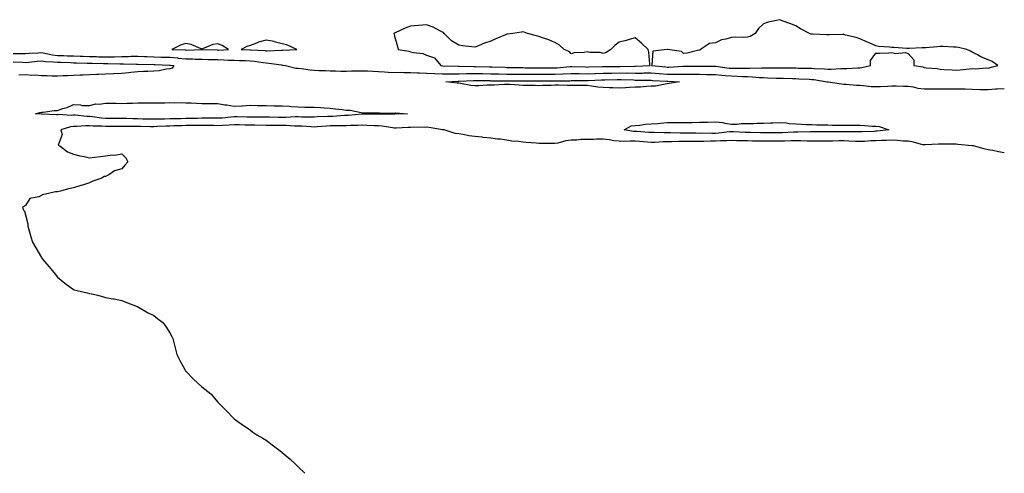
# Model space of a CAD drawing. Units: inches. Extents: x 1029203 to 1031843, y 7297898 to 7300538.
# Drawn here: x 1029584 to 1030198, y 7297898 to 7298181 of the extents above; entities that cross this region are included whole.
import ezdxf

# ---------------------------------------------------------------- set-up
doc = ezdxf.new("R2010")
doc.units = ezdxf.units.IN
doc.header["$MEASUREMENT"] = 0
doc.layers.add('Contour_10297297', color=7, linetype='Continuous', true_color=0xbd66fc)

msp = doc.modelspace()

# ---------------------------------------------------------------- linework, layer by layer
at = {"layer": 'Contour_10297297'}
for points in [[(1030188.05, 7298150.39, 3168), (1030189.2, 7298150.76, 3168), (1030193.99, 7298151.92, 3168), (1030190.57, 7298154.45, 3168), (1030188.05, 7298155.56, 3168), (1030183.48, 7298157.35, 3168), (1030181.33, 7298158.64, 3168), (1030178.05, 7298160.36, 3168), (1030177.03, 7298160.9, 3168), (1030174.69, 7298161.92, 3168), (1030169.42, 7298163.28, 3168), (1030168.05, 7298163.49, 3168), (1030166.45, 7298163.53, 3168), (1030159.91, 7298163.78, 3168), (1030158.05, 7298163.81, 3168), (1030156.25, 7298163.72, 3168), (1030149.24, 7298163.11, 3168), (1030148.05, 7298163.04, 3168), (1030146.94, 7298163.03, 3168), (1030138.77, 7298162.64, 3168), (1030138.05, 7298162.63, 3168), (1030137.25, 7298162.71, 3168), (1030129.26, 7298163.14, 3168), (1030128.05, 7298163.29, 3168), (1030126.45, 7298163.53, 3168), (1030119.96, 7298163.84, 3168), (1030118.05, 7298164.23, 3168), (1030113.77, 7298166.19, 3168), (1030112.8, 7298166.66, 3168), (1030108.05, 7298168.71, 3168), (1030105.69, 7298169.56, 3168), (1030099.03, 7298170.94, 3168), (1030098.05, 7298171.23, 3168), (1030097.39, 7298171.27, 3168), (1030088.95, 7298171.03, 3168), (1030088.05, 7298171.07, 3168), (1030087.19, 7298171.06, 3168), (1030078.44, 7298171.52, 3168), (1030078.05, 7298171.51, 3168), (1030077.72, 7298171.59, 3168), (1030076.7, 7298171.92, 3168), (1030071.04, 7298174.9, 3168), (1030068.05, 7298176.66, 3168), (1030064.4, 7298178.27, 3168), (1030060.28, 7298179.68, 3168), (1030058.05, 7298180.55, 3168), (1030056.16, 7298180.02, 3168), (1030050.92, 7298179.06, 3168), (1030048.05, 7298177.96, 3168), (1030044.85, 7298175.12, 3168), (1030042.74, 7298171.92, 3168), (1030039.77, 7298170.19, 3168), (1030038.05, 7298169.73, 3168), (1030035.65, 7298169.53, 3168), (1030030.34, 7298169.64, 3168), (1030028.05, 7298169.39, 3168), (1030024.51, 7298168.38, 3168), (1030021.86, 7298168.11, 3168), (1030018.05, 7298166.15, 3168), (1030014.34, 7298165.63, 3168), (1030008.81, 7298161.92, 3168), (1030008.36, 7298161.61, 3168), (1030008.05, 7298161.54, 3168), (1030007.64, 7298161.51, 3168), (1030000.35, 7298159.62, 3168), (1029998.05, 7298159.48, 3168), (1029996.86, 7298160.73, 3168), (1029988.07, 7298161.9, 3168), (1029988.05, 7298161.91, 3168), (1029988.03, 7298161.89, 3168), (1029978.97, 7298161.01, 3168), (1029978.5, 7298152.38, 3168), (1029978.28, 7298151.92, 3168), (1029987.23, 7298151.1, 3168), (1029988.05, 7298151.03, 3168), (1029988.93, 7298151.04, 3168), (1029997.76, 7298151.63, 3168), (1029998.05, 7298151.64, 3168), (1029998.34, 7298151.63, 3168), (1030007.8, 7298151.67, 3168), (1030008.3, 7298151.67, 3168), (1030017.82, 7298151.68, 3168), (1030018.05, 7298151.68, 3168), (1030018.32, 7298151.65, 3168), (1030026.57, 7298150.45, 3168), (1030028.05, 7298150.3, 3168), (1030029.71, 7298150.26, 3168), (1030036.49, 7298150.36, 3168), (1030038.05, 7298150.32, 3168), (1030039.69, 7298150.27, 3168), (1030046.74, 7298150.61, 3168), (1030048.05, 7298150.57, 3168), (1030049.44, 7298150.54, 3168), (1030056.74, 7298150.6, 3168), (1030058.05, 7298150.57, 3168), (1030059.42, 7298150.55, 3168), (1030066.66, 7298150.52, 3168), (1030068.05, 7298150.5, 3168), (1030069.51, 7298150.46, 3168), (1030076.45, 7298150.33, 3168), (1030078.05, 7298150.26, 3168), (1030079.87, 7298150.1, 3168), (1030086.1, 7298149.97, 3168), (1030088.05, 7298149.77, 3168), (1030090.22, 7298149.75, 3168), (1030096.23, 7298150.1, 3168), (1030098.05, 7298150.08, 3168), (1030099.89, 7298150.09, 3168), (1030106.8, 7298150.67, 3168), (1030108.05, 7298150.67, 3168), (1030109.24, 7298150.72, 3168), (1030114.59, 7298151.92, 3168), (1030114.77, 7298155.19, 3168), (1030118.05, 7298159.62, 3168), (1030120.32, 7298159.65, 3168), (1030126.12, 7298159.99, 3168), (1030128.05, 7298160.03, 3168), (1030130.39, 7298159.59, 3168), (1030136.35, 7298160.22, 3168), (1030138.05, 7298159.56, 3168), (1030141.59, 7298155.45, 3168), (1030141.62, 7298151.92, 3168), (1030147.29, 7298151.15, 3168), (1030148.05, 7298150.81, 3168), (1030149.34, 7298150.63, 3168), (1030156.21, 7298150.08, 3168), (1030158.05, 7298149.79, 3168), (1030160.39, 7298149.58, 3168), (1030165.49, 7298149.37, 3168), (1030168.05, 7298149.11, 3168), (1030170.61, 7298149.36, 3168), (1030176.16, 7298150.04, 3168), (1030178.05, 7298150.23, 3168), (1030179.94, 7298150.04, 3168), (1030186.72, 7298150.59, 3168)], [(1029968.05, 7298151.67, 3168), (1029968.3, 7298151.67, 3168), (1029977.31, 7298151.92, 3168), (1029977.19, 7298152.78, 3168), (1029976.47, 7298160.34, 3168), (1029976.21, 7298161.92, 3168), (1029972.05, 7298165.92, 3168), (1029968.05, 7298169.24, 3168), (1029964.36, 7298168.23, 3168), (1029962.41, 7298167.56, 3168), (1029958.05, 7298166.63, 3168), (1029955.45, 7298164.51, 3168), (1029952.8, 7298161.92, 3168), (1029949.92, 7298160.05, 3168), (1029948.05, 7298159.56, 3168), (1029946.31, 7298160.18, 3168), (1029939.85, 7298160.12, 3168), (1029938.05, 7298160.49, 3168), (1029936.23, 7298160.1, 3168), (1029929.98, 7298159.99, 3168), (1029928.05, 7298159.29, 3168), (1029926.84, 7298160.7, 3168), (1029923.85, 7298161.92, 3168), (1029920.9, 7298164.78, 3168), (1029918.05, 7298166.3, 3168), (1029914.12, 7298167.99, 3168), (1029910.9, 7298169.07, 3168), (1029908.05, 7298170.13, 3168), (1029906.59, 7298170.46, 3168), (1029900.96, 7298171.92, 3168), (1029898.89, 7298172.75, 3168), (1029898.05, 7298172.98, 3168), (1029897.09, 7298172.89, 3168), (1029891.7, 7298171.92, 3168), (1029888.44, 7298171.52, 3168), (1029888.05, 7298171.48, 3168), (1029887.29, 7298171.16, 3168), (1029881.25, 7298168.73, 3168), (1029878.05, 7298167.24, 3168), (1029874.07, 7298165.9, 3168), (1029870.45, 7298164.32, 3168), (1029868.05, 7298163.39, 3168), (1029866.31, 7298163.65, 3168), (1029860.37, 7298164.24, 3168), (1029858.05, 7298164.63, 3168), (1029853.56, 7298167.44, 3168), (1029849.1, 7298171.92, 3168), (1029848.62, 7298172.49, 3168), (1029848.05, 7298172.87, 3168), (1029846.29, 7298173.68, 3168), (1029842.07, 7298175.94, 3168), (1029838.05, 7298177.36, 3168), (1029833.05, 7298176.92, 3168), (1029828.05, 7298176.5, 3168), (1029824.77, 7298175.19, 3168), (1029818.48, 7298172.35, 3168), (1029818.05, 7298172.16, 3168), (1029817.87, 7298172.1, 3168), (1029817.6, 7298171.92, 3168), (1029817.74, 7298171.61, 3168), (1029818.05, 7298170.33, 3168), (1029819.96, 7298163.84, 3168), (1029820.32, 7298161.92, 3168), (1029827, 7298160.86, 3168), (1029828.05, 7298160.63, 3168), (1029829.83, 7298160.14, 3168), (1029835.63, 7298159.5, 3168), (1029838.05, 7298158.4, 3168), (1029842.87, 7298156.74, 3168), (1029846.88, 7298151.92, 3168), (1029847.95, 7298151.83, 3168), (1029848.15, 7298151.83, 3168), (1029857.76, 7298151.64, 3168), (1029858.32, 7298151.64, 3168), (1029867.54, 7298151.4, 3168), (1029868.05, 7298151.41, 3168), (1029868.56, 7298151.4, 3168), (1029877.35, 7298151.22, 3168), (1029878.05, 7298151.21, 3168), (1029878.79, 7298151.19, 3168), (1029887.03, 7298150.91, 3168), (1029888.05, 7298150.88, 3168), (1029889.09, 7298150.88, 3168), (1029896.8, 7298150.68, 3168), (1029898.05, 7298150.68, 3168), (1029899.3, 7298150.66, 3168), (1029906.66, 7298150.53, 3168), (1029908.05, 7298150.52, 3168), (1029909.46, 7298150.52, 3168), (1029916.68, 7298150.56, 3168), (1029918.05, 7298150.56, 3168), (1029919.34, 7298150.62, 3168), (1029927.56, 7298151.44, 3168), (1029928.05, 7298151.46, 3168), (1029928.52, 7298151.46, 3168), (1029937.23, 7298151.09, 3168), (1029938.05, 7298151.08, 3168), (1029938.85, 7298151.11, 3168), (1029947.6, 7298151.47, 3168), (1029948.05, 7298151.49, 3168), (1029948.48, 7298151.49, 3168), (1029957.6, 7298151.48, 3168), (1029958.48, 7298151.48, 3168), (1029967.8, 7298151.67, 3168)], [(1029708.05, 7298161.67, 3168), (1029708.3, 7298161.67, 3168), (1029714.53, 7298161.92, 3168), (1029710.69, 7298164.55, 3168), (1029708.05, 7298165.51, 3168), (1029704.94, 7298165.04, 3168), (1029698.48, 7298162.36, 3168), (1029698.05, 7298162.25, 3168), (1029697.6, 7298162.37, 3168), (1029691.29, 7298165.16, 3168), (1029688.05, 7298165.69, 3168), (1029685.16, 7298164.8, 3168), (1029679.26, 7298161.92, 3168), (1029687.82, 7298161.7, 3168), (1029688.05, 7298161.67, 3168), (1029688.3, 7298161.67, 3168), (1029698.03, 7298161.91, 3168), (1029698.05, 7298161.91, 3168), (1029698.07, 7298161.9, 3168), (1029707.8, 7298161.68, 3168)], [(1029748.05, 7298161.51, 3168), (1029748.48, 7298161.48, 3168), (1029757.15, 7298161.92, 3168), (1029751.04, 7298164.91, 3168), (1029748.05, 7298165.61, 3168), (1029743.13, 7298166.84, 3168), (1029743.01, 7298166.88, 3168), (1029738.05, 7298167.84, 3168), (1029733.38, 7298166.59, 3168), (1029732.09, 7298165.96, 3168), (1029728.05, 7298164.44, 3168), (1029726.1, 7298163.87, 3168), (1029722.56, 7298161.92, 3168), (1029727.87, 7298161.73, 3168), (1029728.05, 7298161.73, 3168), (1029728.26, 7298161.71, 3168), (1029737.41, 7298161.29, 3168), (1029738.05, 7298161.22, 3168), (1029738.79, 7298161.18, 3168), (1029747.66, 7298161.54, 3168)], [(1029988.05, 7298140.59, 3166), (1029986.62, 7298140.49, 3166), (1029980.78, 7298139.18, 3166), (1029978.05, 7298139.05, 3166), (1029975.04, 7298138.9, 3166), (1029971.35, 7298138.62, 3166), (1029968.05, 7298138.46, 3166), (1029964.42, 7298138.28, 3166), (1029961.94, 7298138.03, 3166), (1029958.05, 7298137.86, 3166), (1029954.16, 7298138.04, 3166), (1029951.8, 7298138.18, 3166), (1029948.05, 7298138.36, 3166), (1029944.75, 7298138.62, 3166), (1029940.73, 7298139.24, 3166), (1029938.05, 7298139.49, 3166), (1029935.65, 7298139.52, 3166), (1029930.37, 7298139.6, 3166), (1029928.05, 7298139.63, 3166), (1029925.76, 7298139.63, 3166), (1029920.28, 7298139.69, 3166), (1029918.05, 7298139.7, 3166), (1029915.76, 7298139.63, 3166), (1029910.45, 7298139.52, 3166), (1029908.05, 7298139.45, 3166), (1029905.65, 7298139.52, 3166), (1029900.43, 7298139.53, 3166), (1029898.05, 7298139.6, 3166), (1029895.82, 7298139.7, 3166), (1029889.85, 7298140.13, 3166), (1029888.05, 7298140.22, 3166), (1029886.31, 7298140.17, 3166), (1029880.16, 7298139.81, 3166), (1029878.05, 7298139.76, 3166), (1029875.86, 7298139.73, 3166), (1029870.57, 7298139.39, 3166), (1029868.05, 7298139.36, 3166), (1029865.71, 7298139.59, 3166), (1029859.1, 7298140.86, 3166), (1029858.05, 7298140.98, 3166), (1029857.11, 7298140.99, 3166), (1029850, 7298141.92, 3166), (1029857.76, 7298142.2, 3166), (1029858.05, 7298142.21, 3166), (1029858.34, 7298142.21, 3166), (1029867.21, 7298142.77, 3166), (1029868.05, 7298142.78, 3166), (1029868.89, 7298142.76, 3166), (1029877.39, 7298142.59, 3166), (1029878.05, 7298142.57, 3166), (1029878.69, 7298142.56, 3166), (1029887.56, 7298142.41, 3166), (1029888.05, 7298142.4, 3166), (1029888.52, 7298142.4, 3166), (1029897.41, 7298142.57, 3166), (1029898.05, 7298142.57, 3166), (1029898.69, 7298142.56, 3166), (1029907.41, 7298142.57, 3166), (1029908.05, 7298142.56, 3166), (1029908.69, 7298142.56, 3166), (1029917.46, 7298142.52, 3166), (1029918.05, 7298142.52, 3166), (1029918.67, 7298142.55, 3166), (1029927.41, 7298142.57, 3166), (1029928.05, 7298142.61, 3166), (1029928.73, 7298142.59, 3166), (1029937.35, 7298142.63, 3166), (1029938.05, 7298142.62, 3166), (1029938.77, 7298142.65, 3166), (1029946.94, 7298143.04, 3166), (1029948.05, 7298143.09, 3166), (1029949.22, 7298143.1, 3166), (1029956.72, 7298143.24, 3166), (1029958.05, 7298143.25, 3166), (1029959.38, 7298143.24, 3166), (1029966.98, 7298143, 3166), (1029968.05, 7298142.99, 3166), (1029969.12, 7298142.99, 3166), (1029977.17, 7298142.8, 3166), (1029978.05, 7298142.81, 3166), (1029978.87, 7298142.74, 3166), (1029987.74, 7298142.22, 3166), (1029988.05, 7298142.2, 3166), (1029988.34, 7298142.2, 3166), (1029995.63, 7298141.92, 3166), (1029989.18, 7298140.79, 3166)], [(1029818.05, 7298121.68, 3166), (1029817.84, 7298121.7, 3166), (1029808.3, 7298121.67, 3166), (1029808.05, 7298121.69, 3166), (1029807.82, 7298121.7, 3166), (1029798.3, 7298121.67, 3166), (1029798.05, 7298121.67, 3166), (1029797.8, 7298121.66, 3166), (1029789.09, 7298120.88, 3166), (1029788.05, 7298120.83, 3166), (1029786.94, 7298120.8, 3166), (1029779.65, 7298120.31, 3166), (1029778.05, 7298120.27, 3166), (1029776.29, 7298120.17, 3166), (1029770.02, 7298119.96, 3166), (1029768.05, 7298119.83, 3166), (1029766.04, 7298119.92, 3166), (1029760.06, 7298119.91, 3166), (1029758.05, 7298119.99, 3166), (1029756.14, 7298120.01, 3166), (1029750.32, 7298119.66, 3166), (1029748.05, 7298119.68, 3166), (1029745.82, 7298119.69, 3166), (1029740.2, 7298119.76, 3166), (1029738.05, 7298119.77, 3166), (1029735.92, 7298119.79, 3166), (1029730.12, 7298119.85, 3166), (1029728.05, 7298119.87, 3166), (1029726.04, 7298119.92, 3166), (1029719.96, 7298120.01, 3166), (1029718.05, 7298120.05, 3166), (1029716.04, 7298119.9, 3166), (1029710.65, 7298119.31, 3166), (1029708.05, 7298119.13, 3166), (1029705.3, 7298119.17, 3166), (1029700.84, 7298119.12, 3166), (1029698.05, 7298119.15, 3166), (1029695.24, 7298119.1, 3166), (1029690.98, 7298118.99, 3166), (1029688.05, 7298118.93, 3166), (1029685, 7298118.86, 3166), (1029681.16, 7298118.81, 3166), (1029678.05, 7298118.75, 3166), (1029674.81, 7298118.67, 3166), (1029671.27, 7298118.69, 3166), (1029668.05, 7298118.61, 3166), (1029664.77, 7298118.64, 3166), (1029661.27, 7298118.69, 3166), (1029658.05, 7298118.72, 3166), (1029654.91, 7298118.78, 3166), (1029651.02, 7298118.96, 3166), (1029648.05, 7298119.02, 3166), (1029645.16, 7298119.04, 3166), (1029640.94, 7298119.04, 3166), (1029638.05, 7298119.06, 3166), (1029635.37, 7298119.23, 3166), (1029629.85, 7298120.11, 3166), (1029628.05, 7298120.26, 3166), (1029626.41, 7298120.28, 3166), (1029618.97, 7298121, 3166), (1029618.05, 7298121.02, 3166), (1029617.03, 7298120.9, 3166), (1029608.56, 7298121.41, 3166), (1029608.05, 7298121.32, 3166), (1029607.46, 7298121.33, 3166), (1029598.26, 7298121.71, 3166), (1029598.05, 7298121.71, 3166), (1029597.84, 7298121.71, 3166), (1029594.4, 7298121.92, 3166), (1029597.11, 7298122.85, 3166), (1029598.05, 7298122.88, 3166), (1029599.05, 7298122.91, 3166), (1029605.98, 7298124, 3166), (1029608.05, 7298124.06, 3166), (1029611.31, 7298125.18, 3166), (1029614.01, 7298125.96, 3166), (1029618.05, 7298127.64, 3166), (1029622.39, 7298127.58, 3166), (1029623.32, 7298127.19, 3166), (1029628.05, 7298127.16, 3166), (1029631.84, 7298128.12, 3166), (1029634.16, 7298128.04, 3166), (1029638.05, 7298128.65, 3166), (1029641.39, 7298128.58, 3166), (1029644.59, 7298128.46, 3166), (1029648.05, 7298128.39, 3166), (1029651.39, 7298128.58, 3166), (1029654.71, 7298128.59, 3166), (1029658.05, 7298128.76, 3166), (1029661.19, 7298128.77, 3166), (1029664.83, 7298128.7, 3166), (1029668.05, 7298128.71, 3166), (1029671.21, 7298128.77, 3166), (1029674.98, 7298128.85, 3166), (1029678.05, 7298128.91, 3166), (1029681.1, 7298128.87, 3166), (1029685.02, 7298128.9, 3166), (1029688.05, 7298128.87, 3166), (1029691.27, 7298128.71, 3166), (1029694.69, 7298128.56, 3166), (1029698.05, 7298128.38, 3166), (1029701.64, 7298128.33, 3166), (1029704.44, 7298128.31, 3166), (1029708.05, 7298128.25, 3166), (1029712.39, 7298127.58, 3166), (1029713.64, 7298127.5, 3166), (1029718.05, 7298126.69, 3166), (1029722.99, 7298126.98, 3166), (1029723.13, 7298126.99, 3166), (1029728.05, 7298127.29, 3166), (1029732.76, 7298127.21, 3166), (1029733.3, 7298127.18, 3166), (1029738.05, 7298127.11, 3166), (1029743.01, 7298126.96, 3166), (1029743.09, 7298126.96, 3166), (1029748.05, 7298126.82, 3166), (1029752.72, 7298126.59, 3166), (1029753.48, 7298126.49, 3166), (1029758.05, 7298126.21, 3166), (1029762.27, 7298126.14, 3166), (1029763.83, 7298126.14, 3166), (1029768.05, 7298126.06, 3166), (1029771.94, 7298125.82, 3166), (1029774.32, 7298125.65, 3166), (1029778.05, 7298125.41, 3166), (1029781.25, 7298125.13, 3166), (1029785.43, 7298124.54, 3166), (1029788.05, 7298124.28, 3166), (1029790.32, 7298124.2, 3166), (1029797.31, 7298122.67, 3166), (1029798.05, 7298122.62, 3166), (1029798.69, 7298122.55, 3166), (1029807.46, 7298122.5, 3166), (1029808.05, 7298122.45, 3166), (1029808.6, 7298122.48, 3166), (1029817.56, 7298122.41, 3166), (1029818.05, 7298122.43, 3166), (1029818.58, 7298122.45, 3166), (1029826.16, 7298121.92, 3166), (1029818.28, 7298121.69, 3166)], [(1030118.05, 7298111.04, 3166), (1030117.13, 7298110.99, 3166), (1030109.26, 7298110.72, 3166), (1030108.05, 7298110.66, 3166), (1030106.82, 7298110.7, 3166), (1030099.32, 7298110.65, 3166), (1030098.05, 7298110.69, 3166), (1030096.8, 7298110.67, 3166), (1030089.34, 7298110.63, 3166), (1030088.05, 7298110.61, 3166), (1030086.74, 7298110.62, 3166), (1030079.28, 7298110.69, 3166), (1030078.05, 7298110.69, 3166), (1030076.84, 7298110.7, 3166), (1030069.46, 7298110.51, 3166), (1030068.05, 7298110.52, 3166), (1030066.6, 7298110.47, 3166), (1030059.83, 7298110.13, 3166), (1030058.05, 7298110.08, 3166), (1030056.19, 7298110.07, 3166), (1030049.94, 7298110.04, 3166), (1030048.05, 7298110.03, 3166), (1030046.19, 7298110.07, 3166), (1030039.71, 7298110.27, 3166), (1030038.05, 7298110.31, 3166), (1030036.49, 7298110.36, 3166), (1030029.24, 7298110.73, 3166), (1030028.05, 7298110.77, 3166), (1030026.82, 7298110.68, 3166), (1030020.16, 7298109.81, 3166), (1030018.05, 7298109.68, 3166), (1030015.78, 7298109.66, 3166), (1030010.2, 7298109.78, 3166), (1030008.05, 7298109.75, 3166), (1030005.9, 7298109.77, 3166), (1030000.16, 7298109.82, 3166), (1029998.05, 7298109.83, 3166), (1029995.96, 7298109.83, 3166), (1029989.96, 7298110.01, 3166), (1029988.05, 7298110, 3166), (1029986.1, 7298109.98, 3166), (1029979.73, 7298110.23, 3166), (1029978.05, 7298110.21, 3166), (1029976.45, 7298110.32, 3166), (1029969.14, 7298110.83, 3166), (1029968.05, 7298110.9, 3166), (1029967.07, 7298110.94, 3166), (1029961.16, 7298111.92, 3166), (1029965.53, 7298114.43, 3166), (1029968.05, 7298114.63, 3166), (1029970.96, 7298114.82, 3166), (1029974.55, 7298115.41, 3166), (1029978.05, 7298115.59, 3166), (1029982.09, 7298115.96, 3166), (1029983.85, 7298116.13, 3166), (1029988.05, 7298116.52, 3166), (1029992.64, 7298116.51, 3166), (1029993.4, 7298116.56, 3166), (1029998.05, 7298116.56, 3166), (1030002.72, 7298116.59, 3166), (1030003.36, 7298116.6, 3166), (1030008.05, 7298116.64, 3166), (1030012.93, 7298116.79, 3166), (1030013.17, 7298116.8, 3166), (1030018.05, 7298116.97, 3166), (1030022.64, 7298116.51, 3166), (1030023.87, 7298116.1, 3166), (1030028.05, 7298115.46, 3166), (1030031.59, 7298115.46, 3166), (1030034.16, 7298115.81, 3166), (1030038.05, 7298115.81, 3166), (1030042, 7298115.87, 3166), (1030043.97, 7298116, 3166), (1030048.05, 7298116.06, 3166), (1030052.41, 7298116.28, 3166), (1030053.71, 7298116.26, 3166), (1030058.05, 7298116.49, 3166), (1030062.33, 7298116.21, 3166), (1030063.97, 7298115.99, 3166), (1030068.05, 7298115.68, 3166), (1030071.66, 7298115.53, 3166), (1030074.63, 7298115.33, 3166), (1030078.05, 7298115.18, 3166), (1030081.16, 7298115.03, 3166), (1030084.87, 7298115.11, 3166), (1030088.05, 7298114.97, 3166), (1030091.02, 7298114.89, 3166), (1030095.12, 7298114.84, 3166), (1030098.05, 7298114.76, 3166), (1030100.96, 7298114.83, 3166), (1030105.2, 7298114.77, 3166), (1030108.05, 7298114.84, 3166), (1030110.86, 7298114.73, 3166), (1030115.65, 7298114.32, 3166), (1030118.05, 7298114.21, 3166), (1030120.1, 7298113.97, 3166), (1030126.02, 7298111.92, 3166), (1030118.89, 7298111.07, 3166)]]:
    msp.add_polyline3d(points, close=True, dxfattribs=at)
for points in [[(1029580.51, 7298159.47, 3167), (1029585.65, 7298159.53, 3167), (1029588.05, 7298159.47, 3167), (1029590.32, 7298159.64, 3167), (1029596.06, 7298159.92, 3167), (1029598.05, 7298160.06, 3167), (1029600.2, 7298159.76, 3167), (1029604.85, 7298158.71, 3167), (1029608.05, 7298158.35, 3167), (1029611.76, 7298158.2, 3167), (1029614.22, 7298158.09, 3167), (1029618.05, 7298157.96, 3167), (1029622.13, 7298157.83, 3167), (1029623.91, 7298157.78, 3167), (1029628.05, 7298157.66, 3167), (1029632.44, 7298157.54, 3167), (1029633.62, 7298157.5, 3167), (1029638.05, 7298157.36, 3167), (1029642.52, 7298157.44, 3167), (1029643.64, 7298157.5, 3167), (1029648.05, 7298157.58, 3167), (1029652.35, 7298157.63, 3167), (1029653.87, 7298157.74, 3167), (1029658.05, 7298157.79, 3167), (1029662.33, 7298157.65, 3167), (1029663.69, 7298157.55, 3167), (1029668.05, 7298157.43, 3167), (1029672.7, 7298157.28, 3167), (1029673.4, 7298157.26, 3167), (1029678.05, 7298157.12, 3167), (1029682.85, 7298156.72, 3167), (1029683.32, 7298156.66, 3167), (1029688.05, 7298156.23, 3167), (1029692.27, 7298156.15, 3167), (1029693.93, 7298156.04, 3167), (1029698.05, 7298155.95, 3167), (1029701.98, 7298155.85, 3167), (1029704.18, 7298155.78, 3167), (1029708.05, 7298155.67, 3167), (1029711.76, 7298155.62, 3167), (1029714.53, 7298155.43, 3167), (1029718.05, 7298155.38, 3167), (1029721.37, 7298155.23, 3167), (1029724.92, 7298155.05, 3167), (1029728.05, 7298154.91, 3167), (1029730.76, 7298154.64, 3167), (1029736.17, 7298153.8, 3167), (1029738.05, 7298153.59, 3167), (1029739.65, 7298153.51, 3167), (1029747.62, 7298152.35, 3167), (1029748.05, 7298152.32, 3167), (1029748.42, 7298152.3, 3167), (1029750.22, 7298151.92, 3167), (1029756.57, 7298150.43, 3167), (1029758.05, 7298150.29, 3167), (1029759.79, 7298150.19, 3167), (1029765.45, 7298149.31, 3167), (1029768.05, 7298149.19, 3167), (1029770.98, 7298149, 3167), (1029775.02, 7298148.89, 3167), (1029778.05, 7298148.68, 3167), (1029781.37, 7298148.6, 3167), (1029784.61, 7298148.48, 3167), (1029788.05, 7298148.4, 3167), (1029791.35, 7298148.63, 3167), (1029794.75, 7298148.61, 3167), (1029798.05, 7298148.8, 3167), (1029801.25, 7298148.71, 3167), (1029804.59, 7298148.45, 3167), (1029808.05, 7298148.37, 3167), (1029811.82, 7298148.15, 3167), (1029814.1, 7298147.97, 3167), (1029818.05, 7298147.75, 3167), (1029822.21, 7298147.77, 3167), (1029823.81, 7298147.68, 3167), (1029828.05, 7298147.69, 3167), (1029832.46, 7298147.5, 3167), (1029833.54, 7298147.4, 3167), (1029838.05, 7298147.22, 3167), (1029842.93, 7298147.03, 3167), (1029843.15, 7298147.02, 3167), (1029848.05, 7298146.84, 3167), (1029853.01, 7298146.88, 3167), (1029853.09, 7298146.88, 3167), (1029858.05, 7298146.92, 3167), (1029862.95, 7298147.02, 3167), (1029863.15, 7298147.01, 3167), (1029868.05, 7298147.1, 3167), (1029872.97, 7298147, 3167), (1029873.13, 7298146.99, 3167), (1029878.05, 7298146.89, 3167), (1029882.89, 7298146.77, 3167), (1029883.21, 7298146.76, 3167), (1029888.05, 7298146.65, 3167), (1029892.76, 7298146.63, 3167), (1029893.32, 7298146.64, 3167), (1029898.05, 7298146.63, 3167), (1029902.72, 7298146.58, 3167), (1029903.38, 7298146.58, 3167), (1029908.05, 7298146.54, 3167), (1029918.05, 7298146.54, 3167), (1029922.91, 7298146.77, 3167), (1029923.19, 7298146.77, 3167), (1029928.05, 7298147.04, 3167), (1029933.03, 7298146.94, 3167), (1029933.07, 7298146.94, 3167), (1029938.05, 7298146.85, 3167), (1029942.91, 7298147.07, 3167), (1029943.21, 7298147.08, 3167), (1029948.05, 7298147.29, 3167), (1029952.64, 7298147.33, 3167), (1029953.46, 7298147.33, 3167), (1029958.05, 7298147.37, 3167), (1029962.62, 7298147.34, 3167), (1029963.48, 7298147.36, 3167), (1029968.05, 7298147.33, 3167), (1029972.64, 7298147.34, 3167), (1029973.5, 7298147.36, 3167), (1029978.05, 7298147.37, 3167), (1029982.97, 7298147, 3167), (1029983.11, 7298146.98, 3167), (1029988.05, 7298146.62, 3167), (1029992.82, 7298146.68, 3167), (1029993.3, 7298146.66, 3167), (1029998.05, 7298146.72, 3167), (1030002.78, 7298146.66, 3167), (1030003.34, 7298146.64, 3167), (1030008.05, 7298146.56, 3167), (1030012.62, 7298146.49, 3167), (1030013.5, 7298146.46, 3167), (1030018.05, 7298146.39, 3167), (1030022.09, 7298145.97, 3167), (1030024.1, 7298145.87, 3167), (1030028.05, 7298145.49, 3167), (1030031.53, 7298145.41, 3167), (1030034.81, 7298145.17, 3167), (1030038.05, 7298145.07, 3167), (1030041.14, 7298145, 3167), (1030045.41, 7298144.56, 3167), (1030048.05, 7298144.48, 3167), (1030050.55, 7298144.42, 3167), (1030055.84, 7298144.13, 3167), (1030058.05, 7298144.08, 3167), (1030060.18, 7298144.04, 3167), (1030066.08, 7298143.89, 3167), (1030068.05, 7298143.86, 3167), (1030069.92, 7298143.8, 3167), (1030076.55, 7298143.43, 3167), (1030078.05, 7298143.38, 3167), (1030079.38, 7298143.26, 3167), (1030087.62, 7298141.92, 3167), (1030087.91, 7298141.78, 3167), (1030088.05, 7298141.76, 3167), (1030088.23, 7298141.75, 3167), (1030096.68, 7298140.55, 3167), (1030098.05, 7298140.47, 3167), (1030099.55, 7298140.42, 3167), (1030105.92, 7298139.79, 3167), (1030108.05, 7298139.71, 3167), (1030110.39, 7298139.58, 3167), (1030115.14, 7298139.01, 3167), (1030118.05, 7298138.87, 3167), (1030120.92, 7298139.04, 3167), (1030125.26, 7298139.13, 3167), (1030128.05, 7298139.28, 3167), (1030130.69, 7298139.28, 3167), (1030135.24, 7298139.1, 3167), (1030138.05, 7298139.1, 3167), (1030141.29, 7298138.68, 3167), (1030144.1, 7298137.98, 3167), (1030148.05, 7298137.59, 3167), (1030152.44, 7298137.53, 3167), (1030153.58, 7298137.46, 3167), (1030158.05, 7298137.39, 3167), (1030162.48, 7298137.5, 3167), (1030163.6, 7298137.46, 3167), (1030168.05, 7298137.55, 3167), (1030172.56, 7298137.41, 3167), (1030173.56, 7298137.43, 3167), (1030178.05, 7298137.26, 3167), (1030182.8, 7298137.16, 3167), (1030183.26, 7298137.14, 3167), (1030188.05, 7298137.06, 3167), (1030192.56, 7298137.4, 3167), (1030193.58, 7298137.45, 3167), (1030198.05, 7298137.77, 3167)], [(1029580.45, 7298154.32, 3166), (1029585.96, 7298154, 3166), (1029588.05, 7298153.95, 3166), (1029590.26, 7298154.13, 3166), (1029595.32, 7298154.65, 3166), (1029598.05, 7298154.85, 3166), (1029600.63, 7298154.49, 3166), (1029605.61, 7298154.37, 3166), (1029608.05, 7298154.09, 3166), (1029610.14, 7298154.01, 3166), (1029616.16, 7298153.82, 3166), (1029618.05, 7298153.76, 3166), (1029619.83, 7298153.7, 3166), (1029626.47, 7298153.51, 3166), (1029628.05, 7298153.46, 3166), (1029629.55, 7298153.41, 3166), (1029636.74, 7298153.22, 3166), (1029638.05, 7298153.18, 3166), (1029639.34, 7298153.21, 3166), (1029646.88, 7298153.09, 3166), (1029648.05, 7298153.11, 3166), (1029649.26, 7298153.13, 3166), (1029657.21, 7298152.76, 3166), (1029658.05, 7298152.77, 3166), (1029658.87, 7298152.74, 3166), (1029667.21, 7298152.77, 3166), (1029668.05, 7298152.74, 3166), (1029668.85, 7298152.71, 3166), (1029677.68, 7298152.28, 3166), (1029678.05, 7298152.27, 3166), (1029678.38, 7298152.24, 3166), (1029680.61, 7298151.92, 3166), (1029679.55, 7298150.43, 3166), (1029678.05, 7298149.85, 3166), (1029675.86, 7298149.74, 3166), (1029671.31, 7298148.67, 3166), (1029668.05, 7298148.55, 3166), (1029664.42, 7298148.29, 3166), (1029661.66, 7298148.32, 3166), (1029658.05, 7298148, 3166), (1029653.71, 7298147.58, 3166), (1029652.6, 7298147.36, 3166), (1029648.05, 7298147.01, 3166), (1029643.15, 7298146.82, 3166), (1029642.95, 7298146.82, 3166), (1029638.05, 7298146.66, 3166), (1029633.58, 7298146.39, 3166), (1029632.52, 7298146.39, 3166), (1029628.05, 7298146.17, 3166), (1029623.99, 7298145.98, 3166), (1029622.15, 7298146.01, 3166), (1029618.05, 7298145.86, 3166), (1029614.36, 7298145.61, 3166), (1029611.66, 7298145.53, 3166), (1029608.05, 7298145.31, 3166), (1029604.65, 7298145.33, 3166), (1029601.66, 7298145.54, 3166), (1029598.05, 7298145.55, 3166), (1029594.05, 7298145.91, 3166), (1029591.96, 7298145.82, 3166), (1029588.05, 7298146.3, 3166), (1029583.89, 7298146.09, 3166)], [(1030198.05, 7298097.69, 3167), (1030194.34, 7298098.21, 3167), (1030190.96, 7298099.01, 3167), (1030188.05, 7298099.5, 3167), (1030186.08, 7298099.96, 3167), (1030178.95, 7298101.92, 3167), (1030178.13, 7298102.01, 3167), (1030177.95, 7298102.01, 3167), (1030169.01, 7298102.89, 3167), (1030168.05, 7298102.93, 3167), (1030167.03, 7298102.93, 3167), (1030159.14, 7298103.01, 3167), (1030158.05, 7298103.01, 3167), (1030157.05, 7298102.93, 3167), (1030148.73, 7298102.6, 3167), (1030148.05, 7298102.55, 3167), (1030147.27, 7298102.69, 3167), (1030140.55, 7298104.42, 3167), (1030138.05, 7298104.81, 3167), (1030135.04, 7298104.93, 3167), (1030131.45, 7298105.31, 3167), (1030128.05, 7298105.43, 3167), (1030124.73, 7298105.25, 3167), (1030121.45, 7298105.32, 3167), (1030118.05, 7298105.16, 3167), (1030114.94, 7298105.02, 3167), (1030110.88, 7298104.76, 3167), (1030108.05, 7298104.63, 3167), (1030105.26, 7298104.7, 3167), (1030101.12, 7298104.98, 3167), (1030098.05, 7298105.06, 3167), (1030094.94, 7298105.03, 3167), (1030091.06, 7298104.93, 3167), (1030088.05, 7298104.88, 3167), (1030085.08, 7298104.89, 3167), (1030081.02, 7298104.89, 3167), (1030078.05, 7298104.9, 3167), (1030075.06, 7298104.92, 3167), (1030071.19, 7298105.07, 3167), (1030068.05, 7298105.09, 3167), (1030064.96, 7298105, 3167), (1030061.1, 7298104.96, 3167), (1030058.05, 7298104.87, 3167), (1030055.12, 7298104.85, 3167), (1030050.94, 7298104.82, 3167), (1030048.05, 7298104.79, 3167), (1030045.1, 7298104.88, 3167), (1030041.1, 7298104.98, 3167), (1030038.05, 7298105.05, 3167), (1030034.83, 7298105.15, 3167), (1030031.31, 7298105.18, 3167), (1030028.05, 7298105.29, 3167), (1030024.91, 7298105.07, 3167), (1030021.21, 7298105.08, 3167), (1030018.05, 7298104.89, 3167), (1030015.1, 7298104.86, 3167), (1030010.8, 7298104.68, 3167), (1030008.05, 7298104.64, 3167), (1030005.3, 7298104.66, 3167), (1030000.82, 7298104.68, 3167), (1029998.05, 7298104.7, 3167), (1029995.28, 7298104.69, 3167), (1029990.67, 7298104.55, 3167), (1029988.05, 7298104.54, 3167), (1029985.47, 7298104.51, 3167), (1029980.28, 7298104.15, 3167), (1029978.05, 7298104.12, 3167), (1029975.69, 7298104.28, 3167), (1029970.78, 7298104.65, 3167), (1029968.05, 7298104.85, 3167), (1029965, 7298104.98, 3167), (1029960.78, 7298104.64, 3167), (1029958.05, 7298104.79, 3167), (1029954.81, 7298105.17, 3167), (1029951.78, 7298105.66, 3167), (1029948.05, 7298106.05, 3167), (1029943.93, 7298106.04, 3167), (1029942.13, 7298106, 3167), (1029938.05, 7298105.98, 3167), (1029934.1, 7298105.87, 3167), (1029931.74, 7298105.61, 3167), (1029928.05, 7298105.47, 3167), (1029924.89, 7298105.09, 3167), (1029919.79, 7298103.67, 3167), (1029918.05, 7298103.38, 3167), (1029916.55, 7298103.42, 3167), (1029909.59, 7298103.46, 3167), (1029908.05, 7298103.51, 3167), (1029906.25, 7298103.72, 3167), (1029900.12, 7298103.99, 3167), (1029898.05, 7298104.27, 3167), (1029895.22, 7298104.75, 3167), (1029891.06, 7298104.93, 3167), (1029888.05, 7298105.61, 3167), (1029883.85, 7298106.12, 3167), (1029882.27, 7298106.13, 3167), (1029878.05, 7298106.8, 3167), (1029873.3, 7298107.17, 3167), (1029872.68, 7298107.29, 3167), (1029868.05, 7298107.73, 3167), (1029864.32, 7298108.19, 3167), (1029860.92, 7298109.05, 3167), (1029858.05, 7298109.49, 3167), (1029855.82, 7298109.69, 3167), (1029849.05, 7298111.92, 3167), (1029848.13, 7298112, 3167), (1029848.05, 7298112, 3167), (1029847.95, 7298112.01, 3167), (1029839.55, 7298113.42, 3167), (1029838.05, 7298113.55, 3167), (1029836.51, 7298113.47, 3167), (1029829.67, 7298113.55, 3167), (1029828.05, 7298113.47, 3167), (1029826.55, 7298113.41, 3167), (1029819.18, 7298113.05, 3167), (1029818.05, 7298113, 3167), (1029816.86, 7298113.12, 3167), (1029810.39, 7298114.26, 3167), (1029808.05, 7298114.45, 3167), (1029805.45, 7298114.52, 3167), (1029800.88, 7298114.75, 3167), (1029798.05, 7298114.82, 3167), (1029795.3, 7298114.67, 3167), (1029790.73, 7298114.6, 3167), (1029788.05, 7298114.46, 3167), (1029785.57, 7298114.4, 3167), (1029780.61, 7298114.48, 3167), (1029778.05, 7298114.42, 3167), (1029775.69, 7298114.27, 3167), (1029769.92, 7298113.79, 3167), (1029768.05, 7298113.68, 3167), (1029766.21, 7298113.75, 3167), (1029760.34, 7298114.21, 3167), (1029758.05, 7298114.29, 3167), (1029755.65, 7298114.32, 3167), (1029750.82, 7298114.69, 3167), (1029748.05, 7298114.72, 3167), (1029745.24, 7298114.73, 3167), (1029740.86, 7298114.73, 3167), (1029738.05, 7298114.74, 3167), (1029730.92, 7298114.79, 3167), (1029728.05, 7298114.81, 3167), (1029725.08, 7298114.89, 3167), (1029721.16, 7298115.03, 3167), (1029718.05, 7298115.09, 3167), (1029715.1, 7298114.88, 3167), (1029710.84, 7298114.72, 3167), (1029708.05, 7298114.52, 3167), (1029705.41, 7298114.56, 3167), (1029700.84, 7298114.7, 3167), (1029698.05, 7298114.73, 3167), (1029695.28, 7298114.68, 3167), (1029690.76, 7298114.63, 3167), (1029688.05, 7298114.59, 3167), (1029685.45, 7298114.52, 3167), (1029680.47, 7298114.35, 3167), (1029678.05, 7298114.29, 3167), (1029675.73, 7298114.23, 3167), (1029670.08, 7298113.95, 3167), (1029668.05, 7298113.9, 3167), (1029666.06, 7298113.92, 3167), (1029660.06, 7298113.93, 3167), (1029658.05, 7298113.95, 3167), (1029655.98, 7298113.99, 3167), (1029650.08, 7298113.96, 3167), (1029648.05, 7298114, 3167), (1029645.96, 7298114.01, 3167), (1029640.22, 7298114.08, 3167), (1029638.05, 7298114.09, 3167), (1029635.73, 7298114.25, 3167), (1029630.34, 7298114.2, 3167), (1029628.05, 7298114.38, 3167), (1029625.55, 7298114.42, 3167), (1029620.18, 7298114.05, 3167), (1029618.05, 7298114.09, 3167), (1029616.1, 7298113.86, 3167), (1029610.14, 7298111.92, 3167), (1029610.86, 7298109.12, 3167), (1029608.44, 7298102.3, 3167), (1029609.44, 7298101.92, 3167), (1029614.3, 7298098.16, 3167), (1029618.05, 7298096.76, 3167), (1029621.86, 7298095.73, 3167), (1029624.71, 7298095.27, 3167), (1029628.05, 7298094.49, 3167), (1029631, 7298094.88, 3167), (1029634.63, 7298095.35, 3167), (1029638.05, 7298095.78, 3167), (1029642.41, 7298096.28, 3167), (1029643.77, 7298096.2, 3167), (1029648.05, 7298096.92, 3167), (1029650.63, 7298094.51, 3167), (1029651.88, 7298091.92, 3167), (1029650.06, 7298089.91, 3167), (1029648.05, 7298087.59, 3167), (1029643.66, 7298086.31, 3167), (1029639.98, 7298083.85, 3167), (1029638.05, 7298082.82, 3167), (1029637.19, 7298082.78, 3167), (1029635.71, 7298081.92, 3167), (1029630.06, 7298079.91, 3167), (1029628.05, 7298078.85, 3167), (1029623.71, 7298077.58, 3167), (1029622.68, 7298077.3, 3167), (1029618.05, 7298075.79, 3167), (1029614.85, 7298075.11, 3167), (1029609.89, 7298073.75, 3167), (1029608.05, 7298073.3, 3167), (1029606.74, 7298073.24, 3167), (1029600.55, 7298071.92, 3167), (1029598.58, 7298071.4, 3167), (1029598.05, 7298071.06, 3167), (1029596.39, 7298070.25, 3167), (1029590.78, 7298069.2, 3167), (1029588.05, 7298064.86, 3167), (1029586.14, 7298063.84, 3167), (1029586.84, 7298061.92, 3167), (1029587.39, 7298061.27, 3167), (1029588.05, 7298058.98, 3167), (1029589.51, 7298053.38, 3167), (1029589.57, 7298051.92, 3167), (1029590.2, 7298049.78, 3167), (1029591.51, 7298045.38, 3167), (1029592.44, 7298041.92, 3167), (1029594.57, 7298038.43, 3167), (1029598.05, 7298032.34, 3167), (1029598.23, 7298032.09, 3167), (1029598.34, 7298031.92, 3167), (1029600.04, 7298029.92, 3167), (1029602.82, 7298026.69, 3167), (1029606.74, 7298021.92, 3167), (1029607.31, 7298021.17, 3167), (1029608.05, 7298020.22, 3167), (1029612.54, 7298016.41, 3167), (1029615.82, 7298014.15, 3167), (1029618.05, 7298012.54, 3167), (1029618.5, 7298012.37, 3167), (1029620.39, 7298011.92, 3167), (1029626.47, 7298010.34, 3167), (1029628.05, 7298010.09, 3167), (1029630.45, 7298009.51, 3167), (1029634.61, 7298008.47, 3167), (1029638.05, 7298007.61, 3167), (1029642.82, 7298006.69, 3167), (1029643.4, 7298006.58, 3167), (1029648.05, 7298005.62, 3167), (1029650.65, 7298004.52, 3167), (1029657.7, 7298001.92, 3167), (1029657.91, 7298001.79, 3167), (1029658.05, 7298001.72, 3167), (1029658.46, 7298001.5, 3167), (1029664.22, 7297998.09, 3167), (1029668.05, 7297996.21, 3167), (1029670.45, 7297994.33, 3167), (1029673.67, 7297991.92, 3167), (1029675.49, 7297989.36, 3167), (1029678.05, 7297985.55, 3167), (1029679.28, 7297983.14, 3167), (1029679.92, 7297981.92, 3167), (1029680.55, 7297979.42, 3167), (1029681.51, 7297975.38, 3167), (1029682.33, 7297971.92, 3167), (1029684.3, 7297968.17, 3167), (1029687.33, 7297962.63, 3167), (1029687.7, 7297961.92, 3167), (1029688.05, 7297961.55, 3167), (1029692.78, 7297956.65, 3167), (1029698.05, 7297951.92, 3167), (1029703.52, 7297947.4, 3167), (1029708.05, 7297942.26, 3167), (1029708.23, 7297942.09, 3167), (1029708.34, 7297941.92, 3167), (1029713.21, 7297937.07, 3167), (1029718.05, 7297931.92, 3167), (1029723.99, 7297927.86, 3167), (1029728.05, 7297925.01, 3167), (1029729.85, 7297923.71, 3167), (1029732.25, 7297921.92, 3167), (1029735.96, 7297919.84, 3167), (1029738.05, 7297918.61, 3167), (1029741.9, 7297915.78, 3167), (1029746.86, 7297911.92, 3167), (1029747.54, 7297911.4, 3167), (1029748.05, 7297910.99, 3167), (1029752.95, 7297906.83, 3167), (1029756.39, 7297903.59, 3167), (1029758.05, 7297902.01, 3167), (1029758.11, 7297901.97, 3167), (1029758.15, 7297901.92, 3167), (1029762.15, 7297898, 3167)]]:
    msp.add_polyline3d(points, dxfattribs=at)

doc.saveas('drawing.dxf')
